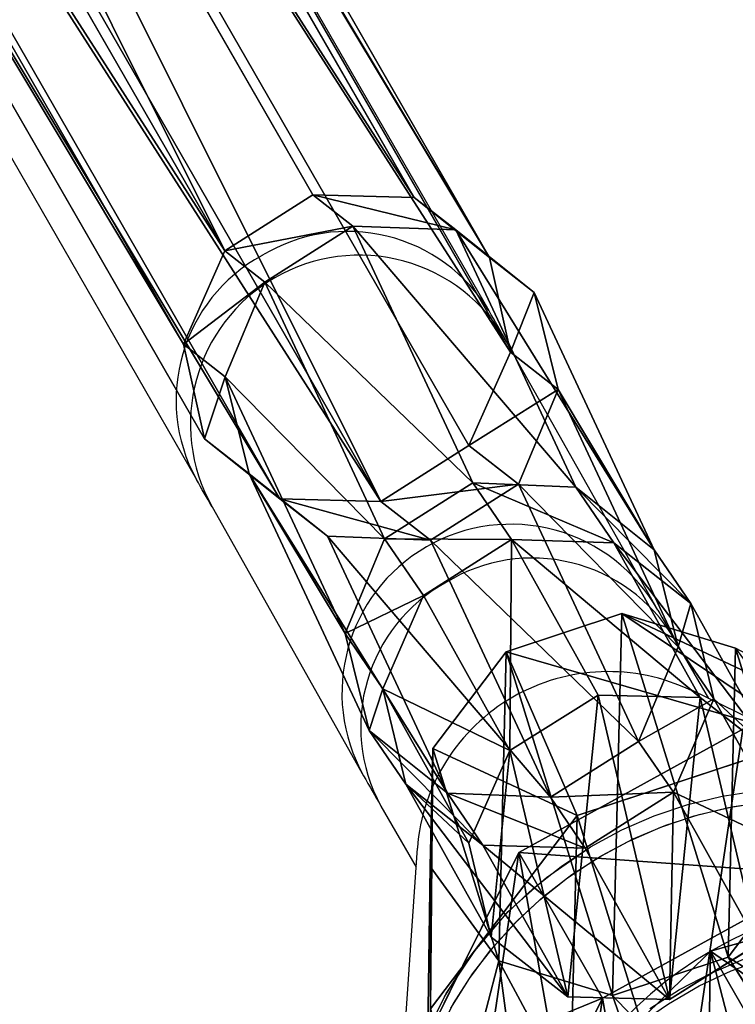
# Model space of a CAD drawing. Units: centimetres. Extents: x -528 to 489, y -279 to 276.
# Drawn here: x 155 to 163, y 45 to 56 of the extents above; entities that cross this region are included whole.
import ezdxf

# ---------------------------------------------------------------- set-up
doc = ezdxf.new("R2010")
doc.units = ezdxf.units.CM
doc.header["$LTSCALE"] = 2.54
doc.layers.get('0').update_dxf_attribs({"true_color": 0xff5454})
doc.layers.add('VP-EQ', color=7, linetype='Continuous', true_color=0x8a3492)

# ---------------------------------------------------------------- blocks, each defined once
blk = doc.blocks.new('Grupuj_6')
at = {"color": 0}
blk.add_line((4.034, 7.527, 14.783), (2.103, 10.881, 2.273), dxfattribs=at)
blk.add_line((4.034, 7.527, 14.783), (2.103, 10.881, 2.273), dxfattribs=at)
at = {"color": 0, "extrusion": (-0.147401, 0.256099, -0.955346)}
blk.add_circle((-7.27, 4.478, 0.305), 4.2, dxfattribs=at)
blk.add_circle((-7.27, 4.478, 0.305), 4.2, dxfattribs=at)
blk.add_circle((-7.27, 4.478, 0.305), 4.2, dxfattribs=at)
blk.add_circle((-7.27, 4.478, 0.305), 4.2, dxfattribs=at)
blk.add_circle((-7.27, 4.478, 0.305), 4.2, dxfattribs=at)
blk.add_circle((-7.27, 4.478, 0.305), 4.2, dxfattribs=at)
blk.add_circle((-7.27, 4.478, 0.305), 4.2, dxfattribs=at)
blk.add_circle((-7.27, 4.478, 0.305), 4.2, dxfattribs=at)
blk.add_circle((-7.27, 4.478, 0.305), 4.2, dxfattribs=at)
blk.add_circle((-7.27, 4.478, 0.305), 4.2, dxfattribs=at)
blk.add_circle((-7.27, 4.478, 0.305), 4.2, dxfattribs=at)
blk.add_circle((-7.27, 4.478, 0.305), 4.2, dxfattribs=at)
blk.add_circle((-7.27, 4.478, 0.305), 4.2, dxfattribs=at)
at = {"color": 0}
mesh = blk.add_polyface(dxfattribs=at)
corners = [(0.558, 9.361, 2.104), (0.49, 5.302, 1.026), (-0.032, 7.319, 1.647), (1.986, 3.851, 0.406), (2.103, 10.881, 2.273), (4.053, 3.354, -0.046), (4.189, 11.471, 2.109), (6.139, 3.944, -0.21), (6.257, 10.975, 1.657), (7.684, 5.464, -0.04), (7.752, 9.523, 1.037), (8.275, 7.506, 0.416)]
mesh.append_faces([[corners[k] for k in face] for face in [(0, 1, 2), (9, 10, 11)]], dxfattribs={"vtx0": -1, "color": 0})
mesh.append_faces([[corners[k] for k in face] for face in [(1, 0, 3), (3, 4, 5), (5, 6, 7), (7, 8, 9)]], dxfattribs={"vtx0": -1, "vtx1": -1, "color": 0})
mesh.append_faces([[corners[k] for k in face] for face in [(3, 0, 4), (5, 4, 6), (7, 6, 8), (9, 8, 10)]], dxfattribs={"vtx0": -1, "vtx2": -1, "color": 0})
mesh = blk.add_polyface(dxfattribs=at)
corners = [(2.103, 10.881, 2.273), (6.12, 8.118, 14.62), (4.189, 11.471, 2.109), (4.034, 7.527, 14.783)]
mesh.append_faces([[corners[k] for k in face] for face in [(0, 1, 2), (1, 0, 3)]], dxfattribs={"vtx0": -1, "color": 0})
mesh = blk.add_polyface(dxfattribs=at)
corners = [(4.034, 7.527, 14.783), (0.558, 9.361, 2.104), (2.488, 6.007, 14.614), (2.103, 10.881, 2.273)]
mesh.append_faces([[corners[k] for k in face] for face in [(0, 1, 2), (1, 0, 3)]], dxfattribs={"vtx0": -1, "color": 0})
blk = doc.blocks.new('Grupuj_51')
at = {"color": 0}
for p, q in [((19.818, 8.657, 70.819), (9.953, 25.797, 6.88)), ((19.818, 8.657, 70.819), (9.953, 25.797, 6.88)), ((20.955, 8.629, 70.584), (11.087, 25.774, 6.624)), ((20.955, 8.629, 70.584), (11.087, 25.774, 6.624)), ((8.951, 25.185, 6.867), (18.827, 8.027, 70.873)), ((8.951, 25.185, 6.867), (18.827, 8.027, 70.873)), ((21.804, 7.953, 70.258), (11.92, 25.125, 6.196)), ((21.804, 7.953, 70.258), (11.92, 25.125, 6.196)), ((18.36, 6.979, 70.725), (8.464, 24.171, 6.589)), ((18.36, 6.979, 70.725), (8.464, 24.171, 6.589)), ((22.04, 6.887, 69.964), (12.134, 24.098, 5.761)), ((22.04, 6.887, 69.964), (12.134, 24.098, 5.761)), ((18.596, 5.913, 70.432), (8.678, 23.144, 6.153)), ((18.596, 5.913, 70.432), (8.678, 23.144, 6.153)), ((21.573, 5.839, 69.816), (11.647, 23.085, 5.483)), ((21.573, 5.839, 69.816), (11.647, 23.085, 5.483)), ((19.444, 5.237, 70.105), (9.511, 22.495, 5.726)), ((19.444, 5.237, 70.105), (9.511, 22.495, 5.726)), ((20.581, 5.209, 69.87), (10.645, 22.473, 5.47)), ((20.581, 5.209, 69.87), (10.645, 22.473, 5.47)), ((19.818, 8.657, 70.819), (18.827, 8.027, 70.873)), ((19.818, 8.657, 70.819), (18.827, 8.027, 70.873)), ((20.955, 8.629, 70.584), (19.818, 8.657, 70.819)), ((20.267, 8.307, 72.63), (19.818, 8.657, 70.819)), ((20.267, 8.307, 72.63), (19.818, 8.657, 70.819)), ((20.955, 8.629, 70.584), (19.818, 8.657, 70.819)), ((21.424, 8.263, 72.476), (20.955, 8.629, 70.584)), ((21.804, 7.953, 70.258), (20.955, 8.629, 70.584)), ((21.424, 8.263, 72.476), (20.955, 8.629, 70.584)), ((21.804, 7.953, 70.258), (20.955, 8.629, 70.584)), ((20.267, 8.307, 72.63), (19.276, 7.676, 72.687)), ((20.267, 8.307, 72.63), (19.276, 7.676, 72.687)), ((21.616, 5.417, 159.988), (20.267, 8.307, 72.63)), ((21.424, 8.263, 72.476), (20.267, 8.307, 72.63)), ((21.424, 8.263, 72.476), (20.267, 8.307, 72.63)), ((21.616, 5.417, 159.988), (20.267, 8.307, 72.63)), ((22.306, 7.561, 72.284), (21.424, 8.263, 72.476)), ((22.774, 5.371, 159.914), (21.424, 8.263, 72.476)), ((22.306, 7.561, 72.284), (21.424, 8.263, 72.476)), ((22.774, 5.371, 159.914), (21.424, 8.263, 72.476)), ((18.827, 8.027, 70.873), (18.36, 6.979, 70.725)), ((18.827, 8.027, 70.873), (18.36, 6.979, 70.725)), ((18.827, 8.027, 70.873), (19.276, 7.676, 72.687)), ((18.827, 8.027, 70.873), (19.276, 7.676, 72.687)), ((22.306, 7.561, 72.284), (21.804, 7.953, 70.258)), ((22.04, 6.887, 69.964), (21.804, 7.953, 70.258)), ((22.04, 6.887, 69.964), (21.804, 7.953, 70.258)), ((22.306, 7.561, 72.284), (21.804, 7.953, 70.258)), ((19.276, 7.676, 72.687), (18.831, 6.611, 72.626)), ((19.276, 7.676, 72.687), (18.831, 6.611, 72.626)), ((19.276, 7.676, 72.687), (20.624, 4.788, 159.989)), ((19.276, 7.676, 72.687), (20.624, 4.788, 159.989)), ((22.576, 6.469, 72.127), (22.306, 7.561, 72.284)), ((23.657, 4.666, 159.795), (22.306, 7.561, 72.284)), ((23.657, 4.666, 159.795), (22.306, 7.561, 72.284)), ((22.576, 6.469, 72.127), (22.306, 7.561, 72.284)), ((18.831, 6.611, 72.626), (18.36, 6.979, 70.725)), ((18.831, 6.611, 72.626), (18.36, 6.979, 70.725)), ((18.36, 6.979, 70.725), (18.596, 5.913, 70.432)), ((18.36, 6.979, 70.725), (18.596, 5.913, 70.432)), ((21.573, 5.839, 69.816), (22.04, 6.887, 69.964)), ((21.573, 5.839, 69.816), (22.04, 6.887, 69.964)), ((22.576, 6.469, 72.127), (22.04, 6.887, 69.964)), ((22.576, 6.469, 72.127), (22.04, 6.887, 69.964)), ((20.179, 3.724, 159.916), (18.831, 6.611, 72.626)), ((20.179, 3.724, 159.916), (18.831, 6.611, 72.626)), ((18.831, 6.611, 72.626), (19.101, 5.519, 72.47)), ((18.831, 6.611, 72.626), (19.101, 5.519, 72.47)), ((22.13, 5.404, 72.066), (22.576, 6.469, 72.127)), ((22.13, 5.404, 72.066), (22.576, 6.469, 72.127)), ((23.928, 3.573, 159.677), (22.576, 6.469, 72.127)), ((23.928, 3.573, 159.677), (22.576, 6.469, 72.127)), ((19.101, 5.519, 72.47), (18.596, 5.913, 70.432)), ((18.596, 5.913, 70.432), (19.444, 5.237, 70.105)), ((18.596, 5.913, 70.432), (19.444, 5.237, 70.105)), ((19.101, 5.519, 72.47), (18.596, 5.913, 70.432)), ((20.581, 5.209, 69.87), (21.573, 5.839, 69.816)), ((20.581, 5.209, 69.87), (21.573, 5.839, 69.816)), ((22.13, 5.404, 72.066), (21.573, 5.839, 69.816)), ((22.13, 5.404, 72.066), (21.573, 5.839, 69.816)), ((20.449, 2.631, 159.798), (19.101, 5.519, 72.47)), ((19.101, 5.519, 72.47), (19.982, 4.817, 72.278)), ((20.449, 2.631, 159.798), (19.101, 5.519, 72.47)), ((19.101, 5.519, 72.47), (19.982, 4.817, 72.278)), ((21.616, 5.417, 159.988), (20.624, 4.788, 159.989)), ((21.616, 5.417, 159.988), (20.624, 4.788, 159.989)), ((21.14, 4.773, 72.124), (22.13, 5.404, 72.066)), ((21.14, 4.773, 72.124), (22.13, 5.404, 72.066)), ((22.774, 5.371, 159.914), (21.616, 5.417, 159.988)), ((22.774, 5.371, 159.914), (21.616, 5.417, 159.988)), ((22.052, 4.779, 164.116), (21.616, 5.417, 159.988)), ((22.052, 4.779, 164.116), (21.616, 5.417, 159.988)), ((23.482, 2.509, 159.604), (22.13, 5.404, 72.066)), ((23.482, 2.509, 159.604), (22.13, 5.404, 72.066)), ((23.657, 4.666, 159.795), (22.774, 5.371, 159.914)), ((23.202, 4.744, 163.966), (22.774, 5.371, 159.914)), ((23.657, 4.666, 159.795), (22.774, 5.371, 159.914)), ((23.202, 4.744, 163.966), (22.774, 5.371, 159.914)), ((19.982, 4.817, 72.278), (19.444, 5.237, 70.105)), ((19.444, 5.237, 70.105), (20.581, 5.209, 69.87)), ((19.982, 4.817, 72.278), (19.444, 5.237, 70.105)), ((19.444, 5.237, 70.105), (20.581, 5.209, 69.87)), ((21.14, 4.773, 72.124), (20.581, 5.209, 69.87)), ((21.14, 4.773, 72.124), (20.581, 5.209, 69.87)), ((21.332, 1.926, 159.679), (19.982, 4.817, 72.278)), ((21.332, 1.926, 159.679), (19.982, 4.817, 72.278)), ((19.982, 4.817, 72.278), (21.14, 4.773, 72.124)), ((19.982, 4.817, 72.278), (21.14, 4.773, 72.124)), ((20.624, 4.788, 159.989), (20.179, 3.724, 159.916)), ((20.624, 4.788, 159.989), (20.179, 3.724, 159.916)), ((20.624, 4.788, 159.989), (21.06, 4.151, 164.11)), ((20.624, 4.788, 159.989), (21.06, 4.151, 164.11)), ((22.052, 4.779, 164.116), (21.06, 4.151, 164.11)), ((22.052, 4.779, 164.116), (21.06, 4.151, 164.11)), ((22.491, 1.88, 159.605), (21.14, 4.773, 72.124)), ((22.491, 1.88, 159.605), (21.14, 4.773, 72.124)), ((23.202, 4.744, 163.966), (22.052, 4.779, 164.116)), ((23.202, 4.744, 163.966), (22.052, 4.779, 164.116)), ((23.028, 3.03, 170.921), (22.052, 4.779, 164.116)), ((23.028, 3.03, 170.921), (22.052, 4.779, 164.116)), ((24.175, 3.001, 170.749), (23.202, 4.744, 163.966)), ((24.071, 4.06, 163.717), (23.202, 4.744, 163.966)), ((24.071, 4.06, 163.717), (23.202, 4.744, 163.966)), ((24.175, 3.001, 170.749), (23.202, 4.744, 163.966)), ((23.928, 3.573, 159.677), (23.657, 4.666, 159.795)), ((23.928, 3.573, 159.677), (23.657, 4.666, 159.795)), ((24.071, 4.06, 163.717), (23.657, 4.666, 159.795)), ((24.071, 4.06, 163.717), (23.657, 4.666, 159.795)), ((21.06, 4.151, 164.11), (20.605, 3.1, 163.951)), ((21.06, 4.151, 164.11), (20.605, 3.1, 163.951)), ((21.06, 4.151, 164.11), (22.034, 2.405, 170.903)), ((21.06, 4.151, 164.11), (22.034, 2.405, 170.903)), ((24.328, 2.987, 163.465), (24.071, 4.06, 163.717)), ((24.328, 2.987, 163.465), (24.071, 4.06, 163.717)), ((25.038, 2.329, 170.452), (24.071, 4.06, 163.717)), ((25.038, 2.329, 170.452), (24.071, 4.06, 163.717)), ((20.605, 3.1, 163.951), (20.179, 3.724, 159.916)), ((20.179, 3.724, 159.916), (20.449, 2.631, 159.798)), ((20.605, 3.1, 163.951), (20.179, 3.724, 159.916)), ((20.179, 3.724, 159.916), (20.449, 2.631, 159.798)), ((23.482, 2.509, 159.604), (23.928, 3.573, 159.677)), ((23.482, 2.509, 159.604), (23.928, 3.573, 159.677)), ((24.328, 2.987, 163.465), (23.928, 3.573, 159.677)), ((24.328, 2.987, 163.465), (23.928, 3.573, 159.677)), ((20.605, 3.1, 163.951), (20.861, 2.027, 163.699)), ((21.573, 1.365, 170.702), (20.605, 3.1, 163.951)), ((20.605, 3.1, 163.951), (20.861, 2.027, 163.699)), ((21.573, 1.365, 170.702), (20.605, 3.1, 163.951)), ((23.028, 3.03, 170.921), (22.034, 2.405, 170.903)), ((23.028, 3.03, 170.921), (22.034, 2.405, 170.903)), ((24.175, 3.001, 170.749), (23.028, 3.03, 170.921)), ((24.175, 3.001, 170.749), (23.028, 3.03, 170.921)), ((25.038, 2.329, 170.452), (24.175, 3.001, 170.749)), ((25.038, 2.329, 170.452), (24.175, 3.001, 170.749)), ((23.873, 1.936, 163.306), (24.328, 2.987, 163.465)), ((23.873, 1.936, 163.306), (24.328, 2.987, 163.465)), ((25.286, 1.271, 170.145), (24.328, 2.987, 163.465)), ((25.286, 1.271, 170.145), (24.328, 2.987, 163.465)), ((20.861, 2.027, 163.699), (20.449, 2.631, 159.798)), ((20.449, 2.631, 159.798), (21.332, 1.926, 159.679)), ((20.861, 2.027, 163.699), (20.449, 2.631, 159.798)), ((20.449, 2.631, 159.798), (21.332, 1.926, 159.679)), ((22.491, 1.88, 159.605), (23.482, 2.509, 159.604)), ((22.491, 1.88, 159.605), (23.482, 2.509, 159.604)), ((23.873, 1.936, 163.306), (23.482, 2.509, 159.604)), ((23.873, 1.936, 163.306), (23.482, 2.509, 159.604)), ((22.034, 2.405, 170.903), (21.573, 1.365, 170.702)), ((22.034, 2.405, 170.903), (21.573, 1.365, 170.702)), ((21.822, 0.307, 170.394), (20.861, 2.027, 163.699)), ((21.822, 0.307, 170.394), (20.861, 2.027, 163.699)), ((20.861, 2.027, 163.699), (21.73, 1.343, 163.451)), ((20.861, 2.027, 163.699), (21.73, 1.343, 163.451)), ((21.332, 1.926, 159.679), (22.491, 1.88, 159.605)), ((21.73, 1.343, 163.451), (21.332, 1.926, 159.679)), ((21.332, 1.926, 159.679), (22.491, 1.88, 159.605)), ((21.73, 1.343, 163.451), (21.332, 1.926, 159.679)), ((22.881, 1.308, 163.3), (23.873, 1.936, 163.306)), ((22.881, 1.308, 163.3), (23.873, 1.936, 163.306)), ((24.825, 0.23, 169.943), (23.873, 1.936, 163.306)), ((24.825, 0.23, 169.943), (23.873, 1.936, 163.306)), ((22.881, 1.308, 163.3), (22.491, 1.88, 159.605)), ((22.881, 1.308, 163.3), (22.491, 1.88, 159.605)), ((21.573, 1.365, 170.702), (21.822, 0.307, 170.394)), ((21.573, 1.365, 170.702), (21.822, 0.307, 170.394)), ((22.684, -0.365, 170.098), (21.73, 1.343, 163.451)), ((21.73, 1.343, 163.451), (22.881, 1.308, 163.3)), ((22.684, -0.365, 170.098), (21.73, 1.343, 163.451)), ((21.73, 1.343, 163.451), (22.881, 1.308, 163.3)), ((23.831, -0.395, 169.925), (22.881, 1.308, 163.3)), ((23.831, -0.395, 169.925), (22.881, 1.308, 163.3)), ((21.822, 0.307, 170.394), (22.684, -0.365, 170.098)), ((21.822, 0.307, 170.394), (22.684, -0.365, 170.098)), ((23.831, -0.395, 169.925), (24.825, 0.23, 169.943)), ((23.831, -0.395, 169.925), (24.825, 0.23, 169.943)), ((22.684, -0.365, 170.098), (23.831, -0.395, 169.925)), ((22.684, -0.365, 170.098), (23.831, -0.395, 169.925))]:
    blk.add_line(p, q, dxfattribs=at)
mesh = blk.add_polyface(dxfattribs=at)
corners = [(18.827, 8.027, 70.873), (9.953, 25.797, 6.88), (8.951, 25.185, 6.867), (19.818, 8.657, 70.819)]
mesh.append_faces([[corners[k] for k in face] for face in [(0, 1, 2), (1, 0, 3)]], dxfattribs={"vtx0": -1, "color": 0})
mesh = blk.add_polyface(dxfattribs=at)
corners = [(9.953, 25.797, 6.88), (20.955, 8.629, 70.584), (11.087, 25.774, 6.624), (19.818, 8.657, 70.819)]
mesh.append_faces([[corners[k] for k in face] for face in [(0, 1, 2), (1, 0, 3)]], dxfattribs={"vtx0": -1, "color": 0})
mesh = blk.add_polyface(dxfattribs=at)
corners = [(11.087, 25.774, 6.624), (21.804, 7.953, 70.258), (11.92, 25.125, 6.196), (20.955, 8.629, 70.584)]
mesh.append_faces([[corners[k] for k in face] for face in [(0, 1, 2), (1, 0, 3)]], dxfattribs={"vtx0": -1, "color": 0})
mesh = blk.add_polyface(dxfattribs=at)
corners = [(18.827, 8.027, 70.873), (8.464, 24.171, 6.589), (18.36, 6.979, 70.725), (8.951, 25.185, 6.867)]
mesh.append_faces([[corners[k] for k in face] for face in [(0, 1, 2), (1, 0, 3)]], dxfattribs={"vtx0": -1, "color": 0})
mesh = blk.add_polyface(dxfattribs=at)
corners = [(12.134, 24.098, 5.761), (21.804, 7.953, 70.258), (22.04, 6.887, 69.964), (11.92, 25.125, 6.196)]
mesh.append_faces([[corners[k] for k in face] for face in [(0, 1, 2), (1, 0, 3)]], dxfattribs={"vtx0": -1, "color": 0})
mesh = blk.add_polyface(dxfattribs=at)
corners = [(18.36, 6.979, 70.725), (8.678, 23.144, 6.153), (18.596, 5.913, 70.432), (8.464, 24.171, 6.589)]
mesh.append_faces([[corners[k] for k in face] for face in [(0, 1, 2), (1, 0, 3)]], dxfattribs={"vtx0": -1, "color": 0})
mesh = blk.add_polyface(dxfattribs=at)
corners = [(11.647, 23.085, 5.483), (22.04, 6.887, 69.964), (21.573, 5.839, 69.816), (12.134, 24.098, 5.761)]
mesh.append_faces([[corners[k] for k in face] for face in [(0, 1, 2), (1, 0, 3)]], dxfattribs={"vtx0": -1, "color": 0})
mesh = blk.add_polyface(dxfattribs=at)
corners = [(19.444, 5.237, 70.105), (8.678, 23.144, 6.153), (9.511, 22.495, 5.726), (18.596, 5.913, 70.432)]
mesh.append_faces([[corners[k] for k in face] for face in [(0, 1, 2), (1, 0, 3)]], dxfattribs={"vtx0": -1, "color": 0})
mesh = blk.add_polyface(dxfattribs=at)
corners = [(11.647, 23.085, 5.483), (20.581, 5.209, 69.87), (10.645, 22.473, 5.47), (21.573, 5.839, 69.816)]
mesh.append_faces([[corners[k] for k in face] for face in [(0, 1, 2), (1, 0, 3)]], dxfattribs={"vtx0": -1, "color": 0})
mesh = blk.add_polyface(dxfattribs=at)
corners = [(20.581, 5.209, 69.87), (9.511, 22.495, 5.726), (10.645, 22.473, 5.47), (19.444, 5.237, 70.105)]
mesh.append_faces([[corners[k] for k in face] for face in [(0, 1, 2), (1, 0, 3)]], dxfattribs={"vtx0": -1, "color": 0})
mesh = blk.add_polyface(dxfattribs=at)
corners = [(18.827, 8.027, 70.873), (20.267, 8.307, 72.63), (19.818, 8.657, 70.819), (19.276, 7.676, 72.687)]
mesh.append_faces([[corners[k] for k in face] for face in [(0, 1, 2), (1, 0, 3)]], dxfattribs={"vtx0": -1, "color": 0})
mesh = blk.add_polyface(dxfattribs=at)
corners = [(19.818, 8.657, 70.819), (21.424, 8.263, 72.476), (20.955, 8.629, 70.584), (20.267, 8.307, 72.63)]
mesh.append_faces([[corners[k] for k in face] for face in [(0, 1, 2), (1, 0, 3)]], dxfattribs={"vtx0": -1, "color": 0})
mesh = blk.add_polyface(dxfattribs=at)
corners = [(20.955, 8.629, 70.584), (22.306, 7.561, 72.284), (21.804, 7.953, 70.258), (21.424, 8.263, 72.476)]
mesh.append_faces([[corners[k] for k in face] for face in [(0, 1, 2), (1, 0, 3)]], dxfattribs={"vtx0": -1, "color": 0})
mesh = blk.add_polyface(dxfattribs=at)
corners = [(19.276, 7.676, 72.687), (21.616, 5.417, 159.988), (20.267, 8.307, 72.63), (20.624, 4.788, 159.989)]
mesh.append_faces([[corners[k] for k in face] for face in [(0, 1, 2), (1, 0, 3)]], dxfattribs={"vtx0": -1, "color": 0})
mesh = blk.add_polyface(dxfattribs=at)
corners = [(20.267, 8.307, 72.63), (22.774, 5.371, 159.914), (21.424, 8.263, 72.476), (21.616, 5.417, 159.988)]
mesh.append_faces([[corners[k] for k in face] for face in [(0, 1, 2), (1, 0, 3)]], dxfattribs={"vtx0": -1, "color": 0})
mesh = blk.add_polyface(dxfattribs=at)
corners = [(21.424, 8.263, 72.476), (23.657, 4.666, 159.795), (22.306, 7.561, 72.284), (22.774, 5.371, 159.914)]
mesh.append_faces([[corners[k] for k in face] for face in [(0, 1, 2), (1, 0, 3)]], dxfattribs={"vtx0": -1, "color": 0})
mesh = blk.add_polyface(dxfattribs=at)
corners = [(19.276, 7.676, 72.687), (18.36, 6.979, 70.725), (18.831, 6.611, 72.626), (18.827, 8.027, 70.873)]
mesh.append_faces([[corners[k] for k in face] for face in [(0, 1, 2), (1, 0, 3)]], dxfattribs={"vtx0": -1, "color": 0})
mesh = blk.add_polyface(dxfattribs=at)
corners = [(22.04, 6.887, 69.964), (22.306, 7.561, 72.284), (22.576, 6.469, 72.127), (21.804, 7.953, 70.258)]
mesh.append_faces([[corners[k] for k in face] for face in [(0, 1, 2), (1, 0, 3)]], dxfattribs={"vtx0": -1, "color": 0})
mesh = blk.add_polyface(dxfattribs=at)
corners = [(20.624, 4.788, 159.989), (18.831, 6.611, 72.626), (20.179, 3.724, 159.916), (19.276, 7.676, 72.687)]
mesh.append_faces([[corners[k] for k in face] for face in [(0, 1, 2), (1, 0, 3)]], dxfattribs={"vtx0": -1, "color": 0})
mesh = blk.add_polyface(dxfattribs=at)
corners = [(22.576, 6.469, 72.127), (23.657, 4.666, 159.795), (23.928, 3.573, 159.677), (22.306, 7.561, 72.284)]
mesh.append_faces([[corners[k] for k in face] for face in [(0, 1, 2), (1, 0, 3)]], dxfattribs={"vtx0": -1, "color": 0})
mesh = blk.add_polyface(dxfattribs=at)
corners = [(18.831, 6.611, 72.626), (18.596, 5.913, 70.432), (19.101, 5.519, 72.47), (18.36, 6.979, 70.725)]
mesh.append_faces([[corners[k] for k in face] for face in [(0, 1, 2), (1, 0, 3)]], dxfattribs={"vtx0": -1, "color": 0})
mesh = blk.add_polyface(dxfattribs=at)
corners = [(21.573, 5.839, 69.816), (22.576, 6.469, 72.127), (22.13, 5.404, 72.066), (22.04, 6.887, 69.964)]
mesh.append_faces([[corners[k] for k in face] for face in [(0, 1, 2), (1, 0, 3)]], dxfattribs={"vtx0": -1, "color": 0})
mesh = blk.add_polyface(dxfattribs=at)
corners = [(20.179, 3.724, 159.916), (19.101, 5.519, 72.47), (20.449, 2.631, 159.798), (18.831, 6.611, 72.626)]
mesh.append_faces([[corners[k] for k in face] for face in [(0, 1, 2), (1, 0, 3)]], dxfattribs={"vtx0": -1, "color": 0})
mesh = blk.add_polyface(dxfattribs=at)
corners = [(22.13, 5.404, 72.066), (23.928, 3.573, 159.677), (23.482, 2.509, 159.604), (22.576, 6.469, 72.127)]
mesh.append_faces([[corners[k] for k in face] for face in [(0, 1, 2), (1, 0, 3)]], dxfattribs={"vtx0": -1, "color": 0})
mesh = blk.add_polyface(dxfattribs=at)
corners = [(19.982, 4.817, 72.278), (18.596, 5.913, 70.432), (19.444, 5.237, 70.105), (19.101, 5.519, 72.47)]
mesh.append_faces([[corners[k] for k in face] for face in [(0, 1, 2), (1, 0, 3)]], dxfattribs={"vtx0": -1, "color": 0})
mesh = blk.add_polyface(dxfattribs=at)
corners = [(22.13, 5.404, 72.066), (20.581, 5.209, 69.87), (21.573, 5.839, 69.816), (21.14, 4.773, 72.124)]
mesh.append_faces([[corners[k] for k in face] for face in [(0, 1, 2), (1, 0, 3)]], dxfattribs={"vtx0": -1, "color": 0})
mesh = blk.add_polyface(dxfattribs=at)
corners = [(21.332, 1.926, 159.679), (19.101, 5.519, 72.47), (19.982, 4.817, 72.278), (20.449, 2.631, 159.798)]
mesh.append_faces([[corners[k] for k in face] for face in [(0, 1, 2), (1, 0, 3)]], dxfattribs={"vtx0": -1, "color": 0})
mesh = blk.add_polyface(dxfattribs=at)
corners = [(20.624, 4.788, 159.989), (22.052, 4.779, 164.116), (21.616, 5.417, 159.988), (21.06, 4.151, 164.11)]
mesh.append_faces([[corners[k] for k in face] for face in [(0, 1, 2), (1, 0, 3)]], dxfattribs={"vtx0": -1, "color": 0})
mesh = blk.add_polyface(dxfattribs=at)
corners = [(23.482, 2.509, 159.604), (21.14, 4.773, 72.124), (22.13, 5.404, 72.066), (22.491, 1.88, 159.605)]
mesh.append_faces([[corners[k] for k in face] for face in [(0, 1, 2), (1, 0, 3)]], dxfattribs={"vtx0": -1, "color": 0})
mesh = blk.add_polyface(dxfattribs=at)
corners = [(21.616, 5.417, 159.988), (23.202, 4.744, 163.966), (22.774, 5.371, 159.914), (22.052, 4.779, 164.116)]
mesh.append_faces([[corners[k] for k in face] for face in [(0, 1, 2), (1, 0, 3)]], dxfattribs={"vtx0": -1, "color": 0})
mesh = blk.add_polyface(dxfattribs=at)
corners = [(22.774, 5.371, 159.914), (24.071, 4.06, 163.717), (23.657, 4.666, 159.795), (23.202, 4.744, 163.966)]
mesh.append_faces([[corners[k] for k in face] for face in [(0, 1, 2), (1, 0, 3)]], dxfattribs={"vtx0": -1, "color": 0})
mesh = blk.add_polyface(dxfattribs=at)
corners = [(21.14, 4.773, 72.124), (19.444, 5.237, 70.105), (20.581, 5.209, 69.87), (19.982, 4.817, 72.278)]
mesh.append_faces([[corners[k] for k in face] for face in [(0, 1, 2), (1, 0, 3)]], dxfattribs={"vtx0": -1, "color": 0})
mesh = blk.add_polyface(dxfattribs=at)
corners = [(22.491, 1.88, 159.605), (19.982, 4.817, 72.278), (21.14, 4.773, 72.124), (21.332, 1.926, 159.679)]
mesh.append_faces([[corners[k] for k in face] for face in [(0, 1, 2), (1, 0, 3)]], dxfattribs={"vtx0": -1, "color": 0})
mesh = blk.add_polyface(dxfattribs=at)
corners = [(21.06, 4.151, 164.11), (20.179, 3.724, 159.916), (20.605, 3.1, 163.951), (20.624, 4.788, 159.989)]
mesh.append_faces([[corners[k] for k in face] for face in [(0, 1, 2), (1, 0, 3)]], dxfattribs={"vtx0": -1, "color": 0})
mesh = blk.add_polyface(dxfattribs=at)
corners = [(22.034, 2.405, 170.903), (22.052, 4.779, 164.116), (21.06, 4.151, 164.11), (23.028, 3.03, 170.921)]
mesh.append_faces([[corners[k] for k in face] for face in [(0, 1, 2), (1, 0, 3)]], dxfattribs={"vtx0": -1, "color": 0})
mesh = blk.add_polyface(dxfattribs=at)
corners = [(22.052, 4.779, 164.116), (24.175, 3.001, 170.749), (23.202, 4.744, 163.966), (23.028, 3.03, 170.921)]
mesh.append_faces([[corners[k] for k in face] for face in [(0, 1, 2), (1, 0, 3)]], dxfattribs={"vtx0": -1, "color": 0})
mesh = blk.add_polyface(dxfattribs=at)
corners = [(23.202, 4.744, 163.966), (25.038, 2.329, 170.452), (24.071, 4.06, 163.717), (24.175, 3.001, 170.749)]
mesh.append_faces([[corners[k] for k in face] for face in [(0, 1, 2), (1, 0, 3)]], dxfattribs={"vtx0": -1, "color": 0})
mesh = blk.add_polyface(dxfattribs=at)
corners = [(23.928, 3.573, 159.677), (24.071, 4.06, 163.717), (24.328, 2.987, 163.465), (23.657, 4.666, 159.795)]
mesh.append_faces([[corners[k] for k in face] for face in [(0, 1, 2), (1, 0, 3)]], dxfattribs={"vtx0": -1, "color": 0})
mesh = blk.add_polyface(dxfattribs=at)
corners = [(22.034, 2.405, 170.903), (20.605, 3.1, 163.951), (21.573, 1.365, 170.702), (21.06, 4.151, 164.11)]
mesh.append_faces([[corners[k] for k in face] for face in [(0, 1, 2), (1, 0, 3)]], dxfattribs={"vtx0": -1, "color": 0})
mesh = blk.add_polyface(dxfattribs=at)
corners = [(24.328, 2.987, 163.465), (25.038, 2.329, 170.452), (25.286, 1.271, 170.145), (24.071, 4.06, 163.717)]
mesh.append_faces([[corners[k] for k in face] for face in [(0, 1, 2), (1, 0, 3)]], dxfattribs={"vtx0": -1, "color": 0})
mesh = blk.add_polyface(dxfattribs=at)
corners = [(20.605, 3.1, 163.951), (20.449, 2.631, 159.798), (20.861, 2.027, 163.699), (20.179, 3.724, 159.916)]
mesh.append_faces([[corners[k] for k in face] for face in [(0, 1, 2), (1, 0, 3)]], dxfattribs={"vtx0": -1, "color": 0})
mesh = blk.add_polyface(dxfattribs=at)
corners = [(23.482, 2.509, 159.604), (24.328, 2.987, 163.465), (23.873, 1.936, 163.306), (23.928, 3.573, 159.677)]
mesh.append_faces([[corners[k] for k in face] for face in [(0, 1, 2), (1, 0, 3)]], dxfattribs={"vtx0": -1, "color": 0})
mesh = blk.add_polyface(dxfattribs=at)
corners = [(21.573, 1.365, 170.702), (20.861, 2.027, 163.699), (21.822, 0.307, 170.394), (20.605, 3.1, 163.951)]
mesh.append_faces([[corners[k] for k in face] for face in [(0, 1, 2), (1, 0, 3)]], dxfattribs={"vtx0": -1, "color": 0})
mesh = blk.add_polyface(dxfattribs=at)
corners = [(21.822, 0.307, 170.394), (22.034, 2.405, 170.903), (21.573, 1.365, 170.702), (22.684, -0.365, 170.098), (23.028, 3.03, 170.921), (23.831, -0.395, 169.925), (24.175, 3.001, 170.749), (24.825, 0.23, 169.943), (25.038, 2.329, 170.452), (25.286, 1.271, 170.145)]
mesh.append_faces([[corners[k] for k in face] for face in [(0, 1, 2), (8, 7, 9)]], dxfattribs={"vtx0": -1, "color": 0})
mesh.append_faces([[corners[k] for k in face] for face in [(1, 3, 4), (4, 5, 6), (6, 7, 8)]], dxfattribs={"vtx0": -1, "vtx1": -1, "color": 0})
mesh.append_faces([[corners[k] for k in face] for face in [(1, 0, 3), (4, 3, 5), (6, 5, 7)]], dxfattribs={"vtx0": -1, "vtx2": -1, "color": 0})
mesh = blk.add_polyface(dxfattribs=at)
corners = [(23.873, 1.936, 163.306), (25.286, 1.271, 170.145), (24.825, 0.23, 169.943), (24.328, 2.987, 163.465)]
mesh.append_faces([[corners[k] for k in face] for face in [(0, 1, 2), (1, 0, 3)]], dxfattribs={"vtx0": -1, "color": 0})
mesh = blk.add_polyface(dxfattribs=at)
corners = [(21.73, 1.343, 163.451), (20.449, 2.631, 159.798), (21.332, 1.926, 159.679), (20.861, 2.027, 163.699)]
mesh.append_faces([[corners[k] for k in face] for face in [(0, 1, 2), (1, 0, 3)]], dxfattribs={"vtx0": -1, "color": 0})
mesh = blk.add_polyface(dxfattribs=at)
corners = [(23.873, 1.936, 163.306), (22.491, 1.88, 159.605), (23.482, 2.509, 159.604), (22.881, 1.308, 163.3)]
mesh.append_faces([[corners[k] for k in face] for face in [(0, 1, 2), (1, 0, 3)]], dxfattribs={"vtx0": -1, "color": 0})
mesh = blk.add_polyface(dxfattribs=at)
corners = [(22.684, -0.365, 170.098), (20.861, 2.027, 163.699), (21.73, 1.343, 163.451), (21.822, 0.307, 170.394)]
mesh.append_faces([[corners[k] for k in face] for face in [(0, 1, 2), (1, 0, 3)]], dxfattribs={"vtx0": -1, "color": 0})
mesh = blk.add_polyface(dxfattribs=at)
corners = [(22.881, 1.308, 163.3), (21.332, 1.926, 159.679), (22.491, 1.88, 159.605), (21.73, 1.343, 163.451)]
mesh.append_faces([[corners[k] for k in face] for face in [(0, 1, 2), (1, 0, 3)]], dxfattribs={"vtx0": -1, "color": 0})
mesh = blk.add_polyface(dxfattribs=at)
corners = [(23.873, 1.936, 163.306), (23.831, -0.395, 169.925), (22.881, 1.308, 163.3), (24.825, 0.23, 169.943)]
mesh.append_faces([[corners[k] for k in face] for face in [(0, 1, 2), (1, 0, 3)]], dxfattribs={"vtx0": -1, "color": 0})
mesh = blk.add_polyface(dxfattribs=at)
corners = [(23.831, -0.395, 169.925), (21.73, 1.343, 163.451), (22.881, 1.308, 163.3), (22.684, -0.365, 170.098)]
mesh.append_faces([[corners[k] for k in face] for face in [(0, 1, 2), (1, 0, 3)]], dxfattribs={"vtx0": -1, "color": 0})
blk = doc.blocks.new('Grupuj_35')
at = {"color": 0}
for p, q in [((2.215, 10.004, 1.221), (0.913, 9.574, 1.307)), ((2.215, 10.004, 1.221), (0.913, 9.574, 1.307)), ((3.496, 9.614, 0.919), (2.215, 10.004, 1.221)), ((2.215, 10.004, 1.221), (4.315, 8.592, 15.068)), ((3.496, 9.614, 0.919), (2.215, 10.004, 1.221)), ((2.215, 10.004, 1.221), (4.315, 8.592, 15.068)), ((0.913, 9.574, 1.307), (0.089, 8.487, 1.142)), ((0.913, 9.574, 1.307), (0.089, 8.487, 1.142)), ((1.712, 7.731, 15.239), (0.913, 9.574, 1.307)), ((1.712, 7.731, 15.239), (0.913, 9.574, 1.307)), ((4.315, 8.592, 15.068), (1.712, 7.731, 15.239)), ((4.315, 8.592, 15.068), (1.712, 7.731, 15.239)), ((0.089, 8.487, 1.142), (0.057, 7.159, 0.791)), ((0.089, 8.487, 1.142), (0.057, 7.159, 0.791)), ((0.064, 5.558, 14.911), (0.089, 8.487, 1.142)), ((0.064, 5.558, 14.911), (0.089, 8.487, 1.142)), ((1.712, 7.731, 15.239), (0.064, 5.558, 14.911)), ((1.712, 7.731, 15.239), (0.064, 5.558, 14.911)), ((3.413, 6.138), (4.237, 7.225, 0.164)), ((3.413, 6.138), (4.237, 7.225, 0.164)), ((0.057, 7.159, 0.791), (0, 2.903, 14.209)), ((0.057, 7.159, 0.791), (0, 2.903, 14.209)), ((0.057, 7.159, 0.791), (0.83, 6.098, 0.388)), ((0.057, 7.159, 0.791), (0.83, 6.098, 0.388)), ((0.83, 6.098, 0.388), (2.112, 5.708, 0.085)), ((0.83, 6.098, 0.388), (1.545, 0.78, 13.401)), ((0.83, 6.098, 0.388), (2.112, 5.708, 0.085)), ((0.83, 6.098, 0.388), (1.545, 0.78, 13.401)), ((2.112, 5.708, 0.085), (3.413, 6.138)), ((2.112, 5.708, 0.085), (3.413, 6.138)), ((3.413, 6.138), (6.712, 0.861, 12.626)), ((3.413, 6.138), (6.712, 0.861, 12.626)), ((2.112, 5.708, 0.085), (4.109, 0, 12.797)), ((2.112, 5.708, 0.085), (4.109, 0, 12.797))]:
    blk.add_line(p, q, dxfattribs=at)
mesh = blk.add_polyface(dxfattribs=at)
corners = [(0.089, 8.487, 1.142), (0.83, 6.098, 0.388), (0.057, 7.159, 0.791), (0.913, 9.574, 1.307), (2.112, 5.708, 0.085), (2.215, 10.004, 1.221), (3.413, 6.138), (3.496, 9.614, 0.919), (4.237, 7.225, 0.164), (4.269, 8.553, 0.515)]
mesh.append_faces([[corners[k] for k in face] for face in [(0, 1, 2), (8, 7, 9)]], dxfattribs={"vtx0": -1, "color": 0})
mesh.append_faces([[corners[k] for k in face] for face in [(1, 3, 4), (4, 5, 6), (6, 7, 8)]], dxfattribs={"vtx0": -1, "vtx1": -1, "color": 0})
mesh.append_faces([[corners[k] for k in face] for face in [(1, 0, 3), (4, 3, 5), (6, 5, 7)]], dxfattribs={"vtx0": -1, "vtx2": -1, "color": 0})
mesh = blk.add_polyface(dxfattribs=at)
corners = [(0.913, 9.574, 1.307), (4.315, 8.592, 15.068), (2.215, 10.004, 1.221), (1.712, 7.731, 15.239)]
mesh.append_faces([[corners[k] for k in face] for face in [(0, 1, 2), (1, 0, 3)]], dxfattribs={"vtx0": -1, "color": 0})
mesh = blk.add_polyface(dxfattribs=at)
corners = [(2.215, 10.004, 1.221), (6.879, 7.812, 14.464), (3.496, 9.614, 0.919), (4.315, 8.592, 15.068)]
mesh.append_faces([[corners[k] for k in face] for face in [(0, 1, 2), (1, 0, 3)]], dxfattribs={"vtx0": -1, "color": 0})
mesh = blk.add_polyface(dxfattribs=at)
corners = [(1.712, 7.731, 15.239), (0.089, 8.487, 1.142), (0.064, 5.558, 14.911), (0.913, 9.574, 1.307)]
mesh.append_faces([[corners[k] for k in face] for face in [(0, 1, 2), (1, 0, 3)]], dxfattribs={"vtx0": -1, "color": 0})
mesh = blk.add_polyface(dxfattribs=at)
corners = [(1.545, 0.78, 13.401), (0.064, 5.558, 14.911), (0, 2.903, 14.209), (1.712, 7.731, 15.239), (4.109, 0, 12.797), (4.315, 8.592, 15.068), (6.712, 0.861, 12.626), (6.879, 7.812, 14.464), (8.36, 3.034, 12.954), (8.424, 5.689, 13.656)]
mesh.append_faces([[corners[k] for k in face] for face in [(0, 1, 2), (7, 8, 9)]], dxfattribs={"vtx0": -1, "color": 0})
mesh.append_faces([[corners[k] for k in face] for face in [(1, 0, 3), (3, 4, 5), (5, 6, 7)]], dxfattribs={"vtx0": -1, "vtx1": -1, "color": 0})
mesh.append_faces([[corners[k] for k in face] for face in [(3, 0, 4), (5, 4, 6), (7, 6, 8)]], dxfattribs={"vtx0": -1, "vtx2": -1, "color": 0})
mesh = blk.add_polyface(dxfattribs=at)
corners = [(0.064, 5.558, 14.911), (0.057, 7.159, 0.791), (0, 2.903, 14.209), (0.089, 8.487, 1.142)]
mesh.append_faces([[corners[k] for k in face] for face in [(0, 1, 2), (1, 0, 3)]], dxfattribs={"vtx0": -1, "color": 0})
mesh = blk.add_polyface(dxfattribs=at)
corners = [(3.413, 6.138), (8.36, 3.034, 12.954), (6.712, 0.861, 12.626), (4.237, 7.225, 0.164)]
mesh.append_faces([[corners[k] for k in face] for face in [(0, 1, 2), (1, 0, 3)]], dxfattribs={"vtx0": -1, "color": 0})
mesh = blk.add_polyface(dxfattribs=at)
corners = [(0, 2.903, 14.209), (0.83, 6.098, 0.388), (1.545, 0.78, 13.401), (0.057, 7.159, 0.791)]
mesh.append_faces([[corners[k] for k in face] for face in [(0, 1, 2), (1, 0, 3)]], dxfattribs={"vtx0": -1, "color": 0})
mesh = blk.add_polyface(dxfattribs=at)
corners = [(4.109, 0, 12.797), (0.83, 6.098, 0.388), (2.112, 5.708, 0.085), (1.545, 0.78, 13.401)]
mesh.append_faces([[corners[k] for k in face] for face in [(0, 1, 2), (1, 0, 3)]], dxfattribs={"vtx0": -1, "color": 0})
mesh = blk.add_polyface(dxfattribs=at)
corners = [(6.712, 0.861, 12.626), (2.112, 5.708, 0.085), (3.413, 6.138), (4.109, 0, 12.797)]
mesh.append_faces([[corners[k] for k in face] for face in [(0, 1, 2), (1, 0, 3)]], dxfattribs={"vtx0": -1, "color": 0})
blk = doc.blocks.new('Grupuj_7')
at = {"color": 0}
for p, q in [((3.707, 10.446, 2.139), (1.187, 9.056, 2.156)), ((3.707, 10.446, 2.139), (1.187, 9.056, 2.156)), ((1.187, 9.056, 2.156), (-0.074, 6.515, 1.669)), ((1.187, 9.056, 2.156), (-0.074, 6.515, 1.669)), ((2.13, 7.417, 8.27), (1.187, 9.056, 2.156)), ((2.13, 7.417, 8.27), (1.187, 9.056, 2.156)), ((4.651, 8.807, 8.254), (2.13, 7.417, 8.27)), ((4.651, 8.807, 8.254), (2.13, 7.417, 8.27)), ((2.13, 7.417, 8.27), (0.87, 4.876, 7.783)), ((2.13, 7.417, 8.27), (0.87, 4.876, 7.783))]:
    blk.add_line(p, q, dxfattribs=at)
mesh = blk.add_polyface(dxfattribs=at)
corners = [(1.187, 9.056, 2.156), (0.406, 3.794, 0.865), (-0.074, 6.515, 1.669), (2.444, 1.931, 0.052), (3.707, 10.446, 2.139), (5.261, 1.639, -0.461), (6.524, 10.154, 1.626), (7.781, 3.029, -0.478), (8.562, 8.292, 0.813), (9.042, 5.57, 0.009)]
mesh.append_faces([[corners[k] for k in face] for face in [(0, 1, 2), (7, 8, 9)]], dxfattribs={"vtx0": -1, "color": 0})
mesh.append_faces([[corners[k] for k in face] for face in [(1, 0, 3), (3, 4, 5), (5, 6, 7)]], dxfattribs={"vtx0": -1, "vtx1": -1, "color": 0})
mesh.append_faces([[corners[k] for k in face] for face in [(3, 0, 4), (5, 4, 6), (7, 6, 8)]], dxfattribs={"vtx0": -1, "vtx2": -1, "color": 0})
mesh = blk.add_polyface(dxfattribs=at)
corners = [(1.187, 9.056, 2.156), (4.651, 8.807, 8.254), (3.707, 10.446, 2.139), (2.13, 7.417, 8.27)]
mesh.append_faces([[corners[k] for k in face] for face in [(0, 1, 2), (1, 0, 3)]], dxfattribs={"vtx0": -1, "color": 0})
mesh = blk.add_polyface(dxfattribs=at)
corners = [(2.13, 7.417, 8.27), (-0.074, 6.515, 1.669), (0.87, 4.876, 7.783), (1.187, 9.056, 2.156)]
mesh.append_faces([[corners[k] for k in face] for face in [(0, 1, 2), (1, 0, 3)]], dxfattribs={"vtx0": -1, "color": 0})
mesh = blk.add_polyface(dxfattribs=at)
corners = [(1.35, 2.155, 6.979), (2.13, 7.417, 8.27), (0.87, 4.876, 7.783), (3.388, 0.292, 6.166), (4.651, 8.807, 8.254), (6.204, 0, 5.653), (7.468, 8.515, 7.741), (8.725, 1.39, 5.637), (9.505, 6.653, 6.927), (9.986, 3.931, 6.123)]
mesh.append_faces([[corners[k] for k in face] for face in [(0, 1, 2), (8, 7, 9)]], dxfattribs={"vtx0": -1, "color": 0})
mesh.append_faces([[corners[k] for k in face] for face in [(1, 3, 4), (4, 5, 6), (6, 7, 8)]], dxfattribs={"vtx0": -1, "vtx1": -1, "color": 0})
mesh.append_faces([[corners[k] for k in face] for face in [(1, 0, 3), (4, 3, 5), (6, 5, 7)]], dxfattribs={"vtx0": -1, "vtx2": -1, "color": 0})
blk = doc.blocks.new('Grupuj_43')
at = {"color": 253, "true_color": 0xa8a8a8}
for name, p in [('Grupuj_51', (19.431, 7.798, 22.307)), ('Grupuj_35', (40.509, 1.741, 190.901)), ('Grupuj_7', (40.378, 0, 203.975))]:
    blk.add_blockref(name, p, dxfattribs=at)
blk = doc.blocks.new('Grupuj_2')
at = {"color": 0}
blk.add_blockref('Grupuj_43', (451.099, 142.256), dxfattribs=at)
at = {"color": 8, "true_color": 0x6f7c7f}
blk.add_blockref('Grupuj_6', (492.72, 139.322, 209.926), dxfattribs=at)
blk = doc.blocks.new('13313')
at = {"layer": 'VP-EQ', "color": 0, "linetype": 'Continuous', "lineweight": 25}
for p, q in [((4242.526, 83.113), (4232.6, 100.358)), ((4229.307, 98.463), (4239.233, 81.218)), ((4244.426, 79.747), (4242.72, 82.774)), ((4239.41, 80.909), (4241.115, 77.882)), ((4244.998, 78.753), (4244.603, 79.439)), ((4241.309, 77.543), (4241.705, 76.856))]:
    blk.add_line(p, q, dxfattribs=at)
at = {"layer": 'VP-EQ', "color": 0, "linetype": 'Continuous', "lineweight": 25, "flags": 128}
for points in [[(4247.948, 77.305), (4246.378, 78.076), (4244.807, 78.846)], [(4241.847, 75.044), (4242.024, 75.395), (4242.232, 75.731), (4242.469, 76.048), (4242.734, 76.344), (4243.023, 76.616), (4243.336, 76.863), (4243.669, 77.083), (4244.019, 77.274), (4244.384, 77.433), (4244.762, 77.561), (4245.148, 77.655), (4245.539, 77.715)], [(4241.946, 74.972), (4242.128, 75.32), (4242.34, 75.653), (4242.582, 75.967), (4242.85, 76.259), (4243.143, 76.528), (4243.459, 76.771), (4243.794, 76.986), (4244.147, 77.172), (4244.514, 77.326), (4244.892, 77.449), (4245.279, 77.538), (4245.671, 77.593), (4246.065, 77.614), (4246.459, 77.601)], [(4242.098, 75.267), (4242.306, 75.603), (4242.543, 75.92), (4242.807, 76.216), (4243.097, 76.488), (4243.409, 76.735), (4243.742, 76.955), (4244.093, 77.145), (4244.458, 77.305), (4244.835, 77.432), (4245.221, 77.527), (4245.613, 77.587)], [(4242.012, 71.232), (4241.802, 71.636), (4241.616, 72.158), (4241.503, 72.705), (4241.463, 73.266), (4241.499, 73.825), (4241.61, 74.381), (4241.794, 74.923), (4242.045, 75.434), (4242.365, 75.915), (4242.743, 76.355), (4243.172, 76.74), (4243.651, 77.073), (4243.653, 77.073)], [(4241.719, 77.068), (4241.597, 75.322), (4241.474, 73.576)], [(4244.217, 75.091), (4244.544, 75.319), (4244.89, 75.519), (4245.251, 75.688), (4245.625, 75.825), (4246.008, 75.929), (4246.399, 76), (4246.793, 76.037), (4247.187, 76.039), (4247.578, 76.006), (4247.964, 75.939), (4248.34, 75.839), (4248.705, 75.705), (4249.054, 75.539), (4249.385, 75.343), (4249.696, 75.118)], [(4244.334, 75.264), (4244.67, 75.479), (4245.024, 75.664), (4245.391, 75.818), (4245.77, 75.94), (4246.157, 76.028), (4246.55, 76.083), (4246.944, 76.103), (4247.337, 76.089), (4247.726, 76.04), (4248.108, 75.957), (4248.479, 75.841), (4248.837, 75.692), (4249.178, 75.512), (4249.5, 75.302)]]:
    blk.add_lwpolyline(points, dxfattribs=at)
at = {"layer": 'VP-EQ', "color": 0, "linetype": 'Continuous', "lineweight": 25}
for centre, radius, start, end in [((4240.937, 82.151), 1.857, 31.2085, 121.3382), ((4240.862, 82.108), 1.857, 118.6617, 208.649), ((4241.066, 81.842), 1.899, 29.4138, 120.0228), ((4241.065, 81.841), 1.899, 119.9771, 209.3716), ((4172.055, 42.442), 81.365, 29.71554, 29.99064), ((4160.967, 36.06), 90.359, 29.75865, 29.9839), ((4242.771, 78.814), 1.899, 29.4221, 120.0232), ((4242.77, 78.813), 1.899, 119.9776, 209.3804), ((4243.014, 78.476), 1.857, 31.2044, 121.3383), ((4242.939, 78.433), 1.857, 118.6623, 208.6479), ((4311.734, 118.201), 77.519, 209.73999, 210.00256), ((4243.868, 76.9), 2.155, 64.2769, 175.5347), ((4316.376, 120.848), 86.662, 209.72156, 209.97985)]:
    blk.add_arc(centre, radius, start, end, dxfattribs=at)
blk = doc.blocks.new('16313 2d')
at = {"layer": 'VP-EQ', "color": 0}
blk.add_blockref('13313', (-1609.756, 315.463), dxfattribs=at)
blk = doc.blocks.new('1631 2d')
at = {"layer": 'VP-EQ', "color": 0}
blk.add_blockref('16313 2d', (0, 0), dxfattribs=at)

msp = doc.modelspace()

# ---------------------------------------------------------------- block references
at = {"layer": 'VP-EQ', "color": 0}
for name, p in [('1631 2d', (-2472.531, -345.871)), ('Grupuj_2', (-332.09, -104.701))]:
    msp.add_blockref(name, p, dxfattribs=at)

doc.saveas('drawing.dxf')
